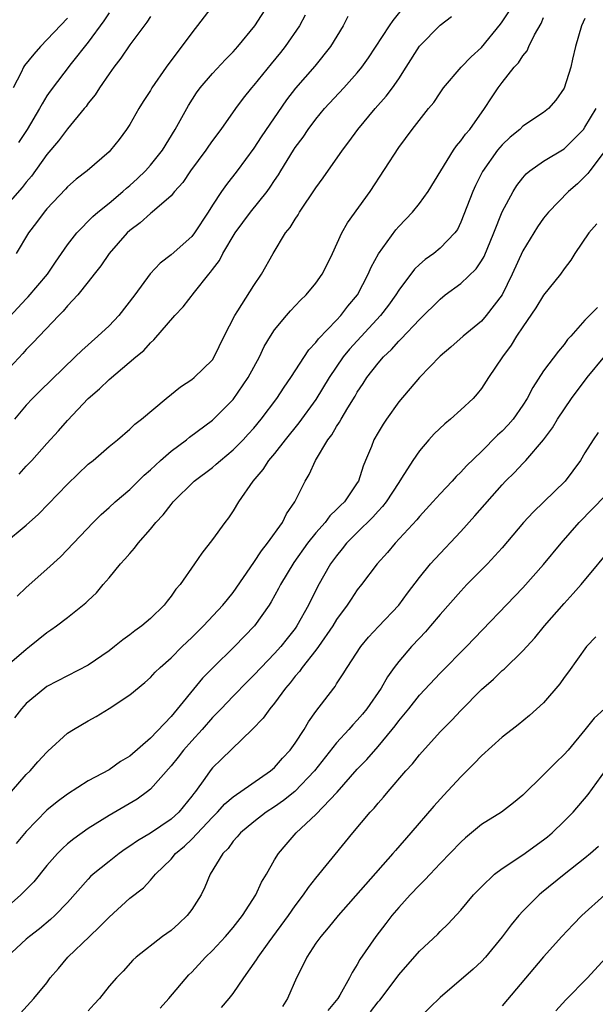
# Model space of a CAD drawing. Units: inches. Extents: x 2577000 to 2580000, y 1542000 to 1545000.
# Drawn here: x 2577312 to 2577368, y 1544114 to 1544210 of the extents above; entities that cross this region are included whole.
import ezdxf

# ---------------------------------------------------------------- set-up
doc = ezdxf.new("R2010")
doc.units = ezdxf.units.IN
doc.header["$MEASUREMENT"] = 0
doc.layers.add('LD25771542_2ft', color=52, linetype='Continuous')

msp = doc.modelspace()

# ---------------------------------------------------------------- linework, layer by layer
at = {"layer": 'LD25771542_2ft'}
for points, elevation in [([(2577311, 1544180.472), (2577313, 1544182.624), (2577313.194, 1544182.806), (2577315.041, 1544185), (2577315.83, 1544186.17), (2577316.424, 1544187), (2577317, 1544187.84), (2577317.888, 1544189), (2577319.426, 1544190.574), (2577319.918, 1544191), (2577321, 1544191.869), (2577322.347, 1544193), (2577322.683, 1544193.317), (2577323, 1544193.567), (2577323.758, 1544194.242), (2577324.54, 1544195), (2577325, 1544195.528), (2577326.165, 1544197), (2577327.389, 1544199), (2577328.682, 1544201.318), (2577329.469, 1544202.531), (2577329.82, 1544203), (2577331, 1544204.405), (2577332.256, 1544205.744), (2577333, 1544206.479), (2577333.464, 1544207), (2577335.081, 1544209), (2577336.38, 1544211)], 7880), ([(2577331.073, 1544211), (2577329, 1544208.336), (2577326.523, 1544205), (2577325.145, 1544203), (2577325, 1544202.757), (2577324.305, 1544201.695), (2577323.872, 1544201), (2577323, 1544199.473), (2577322.692, 1544199), (2577321.967, 1544198.033), (2577321.155, 1544197), (2577321, 1544196.843), (2577318.875, 1544195), (2577317.828, 1544194.172), (2577317, 1544193.459), (2577316.786, 1544193.214), (2577315, 1544191.317), (2577314.732, 1544191), (2577314.003, 1544189.997), (2577313.215, 1544189), (2577312.037, 1544187)], 7882), ([(2577312.321, 1544165.679), (2577313, 1544166.442), (2577313.532, 1544167), (2577315, 1544168.637), (2577316.131, 1544169.869), (2577317, 1544170.859), (2577319, 1544172.984), (2577320.076, 1544173.924), (2577321, 1544174.828), (2577323.578, 1544177), (2577324.365, 1544177.635), (2577325, 1544178.37), (2577325.347, 1544178.653), (2577327.374, 1544181), (2577328.163, 1544181.837), (2577329.25, 1544183.25), (2577330.638, 1544185), (2577330.813, 1544185.187), (2577331, 1544185.457), (2577331.667, 1544186.333), (2577331.993, 1544187), (2577333.195, 1544189), (2577334.665, 1544191), (2577336.289, 1544193), (2577336.589, 1544193.411), (2577337, 1544194.054), (2577337.384, 1544194.616), (2577337.604, 1544195), (2577338.835, 1544197), (2577339, 1544197.247), (2577339.752, 1544198.248), (2577340.256, 1544199), (2577341, 1544199.991), (2577341.841, 1544201), (2577343.696, 1544203), (2577345, 1544204.473), (2577345.425, 1544205), (2577346.081, 1544205.919), (2577348.123, 1544209), (2577348.464, 1544209.536), (2577349.642, 1544211)], 7874), ([(2577325, 1544209.909), (2577324.652, 1544209.348), (2577323, 1544207.185), (2577322.13, 1544205.87), (2577321.456, 1544205), (2577321, 1544204.356), (2577320.072, 1544203), (2577319.657, 1544202.343), (2577319, 1544201.532), (2577318.781, 1544201.219), (2577318.604, 1544201), (2577317, 1544199.058), (2577316.114, 1544197.886), (2577315, 1544196.573), (2577313.51, 1544194.49), (2577313, 1544193.888), (2577312.609, 1544193.391), (2577310.503, 1544191)], 7884), ([(2577339.961, 1544210.039), (2577339.425, 1544209), (2577338.029, 1544207), (2577337.575, 1544206.425), (2577336.665, 1544205.335), (2577335, 1544203.262), (2577334.763, 1544203), (2577333.981, 1544202.019), (2577333.214, 1544201), (2577331.803, 1544199), (2577331, 1544197.917), (2577330.619, 1544197.381), (2577330.37, 1544197), (2577328.882, 1544195), (2577328.125, 1544193.875), (2577327.343, 1544193), (2577327, 1544192.578), (2577325.172, 1544191), (2577325, 1544190.871), (2577324.023, 1544189.977), (2577323, 1544189.229), (2577322.753, 1544189), (2577321, 1544187.016), (2577320.2, 1544185.8), (2577319.565, 1544185), (2577319, 1544184.256), (2577317.984, 1544183), (2577317, 1544181.947), (2577316.581, 1544181.419), (2577316.137, 1544181), (2577313.646, 1544178.354), (2577313, 1544177.714), (2577312.678, 1544177.323), (2577311, 1544175.518)], 7878), ([(2577312.134, 1544153.866), (2577313, 1544154.715), (2577315, 1544156.482), (2577316.305, 1544157.694), (2577319.465, 1544161), (2577320.235, 1544161.765), (2577321, 1544162.451), (2577321.582, 1544163), (2577323, 1544164.198), (2577324.411, 1544165.589), (2577325, 1544166.085), (2577325.991, 1544167), (2577327, 1544167.882), (2577328.498, 1544169), (2577328.767, 1544169.233), (2577331, 1544170.904), (2577333, 1544172.895), (2577334.465, 1544175), (2577335.535, 1544177), (2577336.004, 1544177.996), (2577336.596, 1544179), (2577337, 1544179.611), (2577338.156, 1544181), (2577338.553, 1544181.447), (2577339.52, 1544182.48), (2577340.063, 1544183), (2577341, 1544184.143), (2577341.604, 1544185), (2577342.078, 1544185.922), (2577342.594, 1544187), (2577343.494, 1544189), (2577344.043, 1544189.957), (2577346.234, 1544193), (2577349, 1544197.239), (2577350.307, 1544199), (2577351.892, 1544201), (2577352.392, 1544201.608), (2577353, 1544202.535), (2577353.334, 1544203), (2577355.048, 1544205), (2577356.002, 1544205.998), (2577357, 1544206.924), (2577358.836, 1544209.164), (2577359, 1544209.395), (2577359.627, 1544210.373)], 7870), ([(2577321, 1544210.263), (2577320.51, 1544209.49), (2577319, 1544207.427), (2577317.355, 1544205.355), (2577315.312, 1544202.688), (2577315, 1544202.23), (2577314.524, 1544201.476), (2577314.288, 1544201), (2577313.092, 1544199), (2577312.268, 1544197.732)], 7886), ([(2577310.914, 1544159), (2577313, 1544160.747), (2577314.189, 1544161.811), (2577317, 1544164.712), (2577319, 1544166.623), (2577319.474, 1544167), (2577321, 1544168.334), (2577321.818, 1544169), (2577323, 1544170.013), (2577323.491, 1544170.509), (2577324.147, 1544171), (2577326.54, 1544173), (2577327.902, 1544174.098), (2577329, 1544174.808), (2577329.24, 1544175), (2577331, 1544176.734), (2577331.179, 1544177), (2577332.124, 1544179), (2577333.15, 1544181), (2577333.445, 1544181.445), (2577335, 1544183.917), (2577335.738, 1544185), (2577336.85, 1544187), (2577338.071, 1544189), (2577338.499, 1544189.501), (2577339, 1544190.331), (2577339.272, 1544190.728), (2577339.425, 1544191), (2577341, 1544193.363), (2577341.693, 1544194.307), (2577343.576, 1544197), (2577344.194, 1544197.806), (2577345.046, 1544199), (2577346.711, 1544201), (2577347.794, 1544202.206), (2577348.397, 1544203), (2577349, 1544203.886), (2577349.723, 1544205), (2577351, 1544207.04), (2577353, 1544209.068), (2577354.096, 1544209.904)], 7872), ([(2577310.918, 1544147), (2577313, 1544148.771), (2577313.315, 1544149), (2577315, 1544150.374), (2577315.387, 1544150.613), (2577315.938, 1544151), (2577317, 1544151.813), (2577318.775, 1544153.225), (2577319, 1544153.468), (2577319.784, 1544154.216), (2577320.439, 1544155), (2577321, 1544155.64), (2577322.122, 1544157), (2577322.545, 1544157.455), (2577323, 1544158.014), (2577323.466, 1544158.535), (2577323.805, 1544159), (2577325, 1544160.364), (2577325.526, 1544161), (2577326.247, 1544161.753), (2577327, 1544162.746), (2577327.215, 1544163), (2577329.229, 1544165), (2577331, 1544166.331), (2577331.369, 1544166.631), (2577331.767, 1544167), (2577333, 1544168.011), (2577333.974, 1544169), (2577334.463, 1544169.536), (2577335, 1544170.131), (2577335.719, 1544171), (2577337.222, 1544173), (2577337.918, 1544174.082), (2577338.565, 1544175), (2577340.312, 1544177.688), (2577341, 1544178.386), (2577341.259, 1544178.741), (2577343, 1544180.546), (2577343.42, 1544181), (2577344.094, 1544181.906), (2577345.011, 1544183), (2577346.061, 1544185), (2577346.328, 1544185.672), (2577347.042, 1544186.958), (2577348.723, 1544189.277), (2577349, 1544189.6), (2577350.324, 1544191), (2577351, 1544191.841), (2577351.836, 1544193), (2577354.302, 1544197), (2577354.58, 1544197.42), (2577355, 1544197.879), (2577355.458, 1544198.542), (2577355.861, 1544199), (2577357.306, 1544201), (2577357.957, 1544202.043), (2577358.612, 1544203), (2577359, 1544203.515), (2577360.17, 1544205), (2577360.565, 1544205.435), (2577361, 1544206.109), (2577361.409, 1544206.591), (2577361.589, 1544207), (2577362.125, 1544208.125), (2577362.754, 1544209.246), (2577363, 1544209.814)], 7868), ([(2577317, 1544209.746), (2577314.367, 1544207), (2577313.721, 1544206.279), (2577312.844, 1544205.156), (2577312.748, 1544205), (2577312.512, 1544204.511), (2577311.731, 1544203)], 7888), ([(2577344.095, 1544209.904), (2577343.647, 1544209), (2577342.411, 1544207), (2577340.888, 1544205.112), (2577339.026, 1544202.974), (2577338.156, 1544201.844), (2577335.711, 1544198.289), (2577335, 1544197.19), (2577333.401, 1544195), (2577332.341, 1544193.659), (2577331.873, 1544193), (2577331, 1544191.674), (2577330.584, 1544191), (2577329.269, 1544189), (2577329, 1544188.655), (2577327, 1544186.875), (2577325.937, 1544186.063), (2577324.976, 1544185.024), (2577323.482, 1544183), (2577321.95, 1544181), (2577321, 1544180.012), (2577319.923, 1544179), (2577318.359, 1544177.641), (2577317.726, 1544177), (2577314.311, 1544173.689), (2577313.62, 1544173), (2577313, 1544172.339), (2577311.857, 1544171)], 7876), ([(2577367, 1544209.723), (2577366.65, 1544209), (2577366.073, 1544207), (2577365.796, 1544205.796), (2577365.65, 1544205), (2577365, 1544202.976), (2577364.169, 1544201.831), (2577363.468, 1544201), (2577363, 1544200.626), (2577361, 1544199.293), (2577360.704, 1544199), (2577359.765, 1544198.235), (2577359, 1544197.516), (2577358.562, 1544197), (2577357.083, 1544194.917), (2577356.412, 1544193.588), (2577356.15, 1544193), (2577355, 1544190.03), (2577354.669, 1544189.331), (2577354.422, 1544189), (2577353, 1544187.504), (2577352.387, 1544187), (2577351.567, 1544186.433), (2577351, 1544185.932), (2577350.529, 1544185.471), (2577349, 1544183.458), (2577348.721, 1544183), (2577348.002, 1544181.998), (2577347.246, 1544181), (2577344.256, 1544177.744), (2577343.637, 1544177), (2577342.272, 1544175), (2577341, 1544172.896), (2577339.362, 1544170.638), (2577338.035, 1544169), (2577337, 1544167.675), (2577336.43, 1544167), (2577335.878, 1544166.122), (2577334.903, 1544165), (2577333.531, 1544163), (2577333, 1544162.124), (2577332.551, 1544161.449), (2577332.198, 1544161), (2577331, 1544159.35), (2577329.966, 1544158.035), (2577329.27, 1544157), (2577327.871, 1544155), (2577327.453, 1544154.547), (2577327, 1544153.869), (2577326.605, 1544153.395), (2577326.323, 1544153), (2577325, 1544151.731), (2577324.174, 1544151), (2577323.482, 1544150.518), (2577323, 1544150.148), (2577322.328, 1544149.672), (2577321.517, 1544149), (2577321, 1544148.6), (2577319, 1544147.208), (2577315, 1544145.135), (2577314.808, 1544145), (2577313, 1544143.492), (2577312.542, 1544143), (2577311.87, 1544142.13)], 7866), ([(2577311.588, 1544135), (2577313, 1544136.635), (2577313.366, 1544137), (2577314.137, 1544137.863), (2577315, 1544138.801), (2577315.103, 1544138.897), (2577317, 1544140.632), (2577317.568, 1544141), (2577319, 1544141.839), (2577319.756, 1544142.244), (2577321, 1544143.022), (2577323, 1544144.343), (2577324.462, 1544145.538), (2577325, 1544146.02), (2577325.463, 1544146.537), (2577325.938, 1544147), (2577327, 1544147.926), (2577328.069, 1544149), (2577329, 1544149.883), (2577330.132, 1544151), (2577332.016, 1544153), (2577332.442, 1544153.558), (2577333, 1544154.23), (2577335, 1544157.127), (2577335.725, 1544158.275), (2577336.329, 1544159), (2577337.764, 1544161), (2577338.159, 1544161.841), (2577338.96, 1544163), (2577339.948, 1544165), (2577340.356, 1544165.644), (2577340.946, 1544167), (2577342.142, 1544169), (2577342.522, 1544169.478), (2577343, 1544170.287), (2577343.291, 1544170.709), (2577343.438, 1544171), (2577344.068, 1544172.068), (2577344.78, 1544173.22), (2577345, 1544173.605), (2577345.566, 1544174.434), (2577345.922, 1544175), (2577347, 1544176.398), (2577347.521, 1544177), (2577348.287, 1544177.713), (2577349, 1544178.532), (2577349.248, 1544178.752), (2577351, 1544180.623), (2577353, 1544182.598), (2577353.497, 1544183), (2577355, 1544184.11), (2577356.473, 1544185.527), (2577357, 1544186.293), (2577357.273, 1544186.727), (2577358.206, 1544189), (2577359, 1544191.023), (2577360.069, 1544193), (2577360.427, 1544193.573), (2577361, 1544194.321), (2577361.312, 1544194.688), (2577361.682, 1544195), (2577363, 1544195.915), (2577365, 1544197.107), (2577366.843, 1544199), (2577367, 1544199.21), (2577368.075, 1544201)], 7864), ([(2577369.847, 1544198.153), (2577367.463, 1544195), (2577367.273, 1544194.727), (2577366.274, 1544193.726), (2577365.424, 1544193), (2577363.464, 1544191), (2577363, 1544190.417), (2577362.418, 1544189.582), (2577362.048, 1544189), (2577361, 1544187.266), (2577359.977, 1544185), (2577358.983, 1544183), (2577357.462, 1544181), (2577357, 1544180.473), (2577355.228, 1544179), (2577354.045, 1544177.955), (2577353, 1544177.081), (2577351, 1544175.028), (2577349, 1544172.666), (2577347.807, 1544171), (2577347.483, 1544170.517), (2577347, 1544169.707), (2577346.608, 1544169), (2577346.362, 1544168.362), (2577345.801, 1544167), (2577345.554, 1544166.446), (2577345.107, 1544165), (2577345, 1544164.83), (2577343.746, 1544163), (2577343.362, 1544162.638), (2577343, 1544162.243), (2577342.354, 1544161.646), (2577341.89, 1544161), (2577341, 1544160.001), (2577340.196, 1544159), (2577338.859, 1544157.141), (2577337.578, 1544155), (2577337.389, 1544154.611), (2577336.676, 1544153.324), (2577336.469, 1544153), (2577335.058, 1544151), (2577333.135, 1544149), (2577331.042, 1544146.958), (2577330.047, 1544145.953), (2577327, 1544142.239), (2577325, 1544140.14), (2577323, 1544138.413), (2577322.115, 1544137.885), (2577321, 1544137.089), (2577319, 1544136.026), (2577317, 1544134.747), (2577315.991, 1544134.009), (2577315, 1544133.189), (2577313, 1544131.139), (2577312.039, 1544129.961)], 7862), ([(2577368.137, 1544189.863), (2577367.379, 1544189), (2577366.037, 1544187), (2577365.644, 1544186.356), (2577365, 1544185.507), (2577364.649, 1544185), (2577363, 1544182.974), (2577362.247, 1544181.753), (2577361, 1544179.923), (2577360.396, 1544179), (2577359.873, 1544178.127), (2577359.037, 1544177), (2577357.689, 1544175), (2577357, 1544173.947), (2577356.578, 1544173.422), (2577356.199, 1544173), (2577355, 1544171.877), (2577354.012, 1544171), (2577353.45, 1544170.55), (2577352.422, 1544169.578), (2577351.915, 1544169), (2577351, 1544167.934), (2577350.363, 1544167), (2577349.273, 1544165.273), (2577349, 1544164.875), (2577347.784, 1544163), (2577347.446, 1544162.554), (2577347, 1544162.109), (2577346.483, 1544161.517), (2577345, 1544160.05), (2577343.966, 1544159), (2577343.55, 1544158.45), (2577343, 1544157.793), (2577342.418, 1544157), (2577341.169, 1544154.831), (2577340.276, 1544153), (2577339.168, 1544151), (2577339, 1544150.765), (2577338.21, 1544149.79), (2577337.596, 1544149), (2577337, 1544148.335), (2577335.711, 1544147), (2577335, 1544146.229), (2577334.378, 1544145.622), (2577333, 1544144.218), (2577331.824, 1544143), (2577331.434, 1544142.566), (2577331, 1544142.14), (2577330.002, 1544141), (2577329, 1544139.907), (2577328.197, 1544139), (2577327.679, 1544138.321), (2577327, 1544137.496), (2577325, 1544135.222), (2577324.724, 1544135), (2577323.73, 1544134.27), (2577321, 1544132.686), (2577319, 1544131.412), (2577317.587, 1544130.413), (2577317, 1544129.931), (2577316.503, 1544129.497), (2577316.024, 1544129), (2577315, 1544127.841), (2577313.728, 1544126.271), (2577312.74, 1544125.26), (2577312.469, 1544125), (2577311, 1544123.689)], 7860), ([(2577368.204, 1544181.796), (2577367, 1544180.565), (2577365.631, 1544179), (2577365.325, 1544178.675), (2577365, 1544178.216), (2577364.433, 1544177.567), (2577363, 1544175.662), (2577361.947, 1544174.053), (2577361.427, 1544173), (2577361, 1544172.341), (2577360.058, 1544171), (2577359.569, 1544170.43), (2577359, 1544169.836), (2577358.557, 1544169.443), (2577357, 1544167.878), (2577355.537, 1544166.463), (2577355, 1544165.857), (2577354.56, 1544165.44), (2577354.162, 1544165), (2577353, 1544163.787), (2577352.305, 1544163), (2577351, 1544161.573), (2577350.748, 1544161.252), (2577348.654, 1544159), (2577347.902, 1544158.098), (2577346.923, 1544157), (2577345.418, 1544155), (2577345, 1544154.487), (2577344.395, 1544153.605), (2577344.013, 1544153), (2577343, 1544151.624), (2577342.623, 1544151), (2577341.246, 1544149), (2577341, 1544148.666), (2577339.681, 1544147), (2577339.412, 1544146.588), (2577339, 1544146.134), (2577338.507, 1544145.494), (2577338.062, 1544145), (2577337, 1544143.541), (2577336.543, 1544143), (2577335.913, 1544142.087), (2577334.848, 1544141), (2577331.88, 1544138.121), (2577331, 1544137.286), (2577330.761, 1544137), (2577330.249, 1544136.249), (2577329.353, 1544135), (2577329.19, 1544134.81), (2577329, 1544134.534), (2577327.755, 1544133), (2577327, 1544132.326), (2577325, 1544130.984), (2577323.752, 1544130.248), (2577323, 1544129.709), (2577322.563, 1544129.437), (2577321.978, 1544129), (2577321, 1544128.234), (2577319.464, 1544127), (2577319.224, 1544126.776), (2577319, 1544126.534), (2577317, 1544124.274), (2577315.759, 1544123), (2577315.356, 1544122.644), (2577314.268, 1544121.731), (2577313.319, 1544121), (2577313, 1544120.73), (2577311.117, 1544119)], 7858), ([(2577312.438, 1544113.562), (2577313.739, 1544115), (2577315, 1544116.514), (2577315.314, 1544117), (2577316.104, 1544117.896), (2577317.012, 1544119), (2577319.102, 1544121), (2577320.087, 1544121.913), (2577321, 1544122.867), (2577323, 1544124.692), (2577324.325, 1544125.675), (2577325, 1544126.417), (2577325.498, 1544127), (2577327, 1544128.447), (2577327.437, 1544129), (2577328.295, 1544129.705), (2577329, 1544130.382), (2577331, 1544132.515), (2577331.483, 1544133), (2577332.194, 1544133.806), (2577333, 1544134.5), (2577336.616, 1544137), (2577337, 1544137.336), (2577337.776, 1544138.224), (2577338.513, 1544139), (2577339, 1544139.673), (2577339.863, 1544141), (2577340.273, 1544141.727), (2577341, 1544142.729), (2577342.732, 1544145), (2577342.855, 1544145.144), (2577343, 1544145.394), (2577343.638, 1544146.362), (2577344.015, 1544147), (2577345.324, 1544149), (2577346.092, 1544149.908), (2577347.053, 1544150.947), (2577348.998, 1544153), (2577349.84, 1544154.16), (2577351, 1544155.673), (2577352.084, 1544157), (2577352.509, 1544157.491), (2577355, 1544160.128), (2577356.367, 1544161.633), (2577359, 1544164.649), (2577359.335, 1544165), (2577360.174, 1544165.826), (2577361, 1544166.719), (2577361.282, 1544167), (2577362.995, 1544169.005), (2577363.85, 1544170.15), (2577364.348, 1544171), (2577365.701, 1544173), (2577367.213, 1544175), (2577368.936, 1544177.064)], 7856), ([(2577368.289, 1544169.711), (2577367.808, 1544169), (2577367, 1544167.737), (2577366.565, 1544167), (2577365.072, 1544165), (2577361.989, 1544162.011), (2577361.064, 1544161), (2577359, 1544158.561), (2577357.568, 1544157), (2577355.599, 1544155), (2577355, 1544154.367), (2577353, 1544152.099), (2577352.087, 1544151), (2577351.579, 1544150.421), (2577351, 1544149.833), (2577350.234, 1544149), (2577349, 1544147.565), (2577348.57, 1544147), (2577347.911, 1544146.089), (2577347.298, 1544145), (2577345.922, 1544143), (2577345.509, 1544142.491), (2577345, 1544141.898), (2577344.555, 1544141.445), (2577344.178, 1544141), (2577343, 1544139.717), (2577340.862, 1544137), (2577338.949, 1544135), (2577337.878, 1544134.122), (2577337, 1544133.51), (2577336.205, 1544133), (2577335, 1544132.084), (2577333.695, 1544131), (2577333.39, 1544130.61), (2577333, 1544130.192), (2577332.508, 1544129.492), (2577331.998, 1544129), (2577330.782, 1544127), (2577330.261, 1544125.739), (2577329.906, 1544125), (2577329, 1544123.583), (2577328.56, 1544123), (2577327.756, 1544122.244), (2577327, 1544121.581), (2577326.174, 1544121), (2577323.626, 1544119), (2577323.306, 1544118.694), (2577322.365, 1544117.636), (2577321.73, 1544117), (2577321, 1544116.2), (2577320.092, 1544115), (2577319.554, 1544114.446), (2577319, 1544113.796)], 7854), ([(2577325.931, 1544114.069), (2577326.796, 1544115), (2577328.729, 1544117.271), (2577329, 1544117.545), (2577330.341, 1544119), (2577331, 1544119.643), (2577332.26, 1544121), (2577333, 1544121.852), (2577333.899, 1544123), (2577335.18, 1544125), (2577335.753, 1544126.248), (2577336.211, 1544127), (2577337, 1544128.386), (2577337.368, 1544129), (2577338.113, 1544129.887), (2577339.1, 1544131), (2577341, 1544132.792), (2577343.049, 1544134.952), (2577345, 1544137.156), (2577345.909, 1544138.091), (2577347, 1544139.339), (2577348.379, 1544141), (2577348.656, 1544141.344), (2577349, 1544141.823), (2577349.965, 1544143), (2577351, 1544144.304), (2577353, 1544146.422), (2577355.543, 1544149), (2577361, 1544154.688), (2577363, 1544156.932), (2577364.702, 1544159), (2577366.455, 1544161), (2577369, 1544163.62)], 7852), ([(2577331.866, 1544114.134), (2577332.6, 1544115), (2577333, 1544115.485), (2577334.04, 1544117), (2577335.261, 1544118.739), (2577335.403, 1544119), (2577336.463, 1544120.463), (2577338.337, 1544123), (2577339, 1544123.964), (2577339.802, 1544125), (2577340.282, 1544125.718), (2577341, 1544126.633), (2577343.87, 1544130.13), (2577344.564, 1544131), (2577346.242, 1544133), (2577346.612, 1544133.388), (2577347, 1544133.867), (2577347.538, 1544134.462), (2577347.97, 1544135), (2577349.699, 1544137), (2577350.323, 1544137.677), (2577351, 1544138.546), (2577353, 1544140.753), (2577354.119, 1544141.881), (2577355, 1544142.836), (2577357, 1544144.859), (2577358.149, 1544145.851), (2577359, 1544146.68), (2577359.18, 1544146.82), (2577361, 1544148.601), (2577362.144, 1544149.856), (2577363.1, 1544151), (2577365, 1544153.172), (2577365.872, 1544154.128), (2577366.628, 1544155), (2577369.953, 1544159)], 7850), ([(2577368.035, 1544149.965), (2577367.137, 1544149), (2577365.418, 1544146.582), (2577365, 1544146.031), (2577364.578, 1544145.422), (2577363, 1544143.569), (2577361.653, 1544142.347), (2577360.556, 1544141.444), (2577359.963, 1544141), (2577359, 1544140.244), (2577357, 1544138.442), (2577356.301, 1544137.699), (2577355, 1544136.432), (2577353.35, 1544134.65), (2577352.405, 1544133.595), (2577350.18, 1544131), (2577348.69, 1544129.31), (2577348.442, 1544129), (2577343.149, 1544123), (2577342.187, 1544121.813), (2577341.472, 1544121), (2577341, 1544120.331), (2577340.105, 1544119), (2577339.763, 1544118.237), (2577339.117, 1544117), (2577338.262, 1544115), (2577337.783, 1544114.217)], 7848), ([(2577368.874, 1544143), (2577367.899, 1544142.101), (2577367, 1544140.976), (2577365.375, 1544139), (2577365, 1544138.564), (2577364.191, 1544137.809), (2577363.369, 1544137), (2577363, 1544136.614), (2577361, 1544134.648), (2577360.102, 1544133.898), (2577358.928, 1544133), (2577357, 1544131.816), (2577355.467, 1544130.533), (2577355, 1544130.107), (2577353, 1544128.027), (2577352.027, 1544127), (2577351.539, 1544126.461), (2577351, 1544125.937), (2577350.116, 1544125), (2577349, 1544123.773), (2577348.332, 1544123), (2577347.743, 1544122.257), (2577346.788, 1544121), (2577345.249, 1544118.751), (2577345, 1544118.283), (2577344.492, 1544117.508), (2577344.257, 1544117), (2577343.32, 1544115.319), (2577343.124, 1544115), (2577342.159, 1544113.841)], 7846), ([(2577346.285, 1544113.715), (2577347, 1544114.665), (2577347.163, 1544114.837), (2577347.289, 1544115), (2577349, 1544117.279), (2577351, 1544119.574), (2577352.778, 1544121.222), (2577353, 1544121.463), (2577353.788, 1544122.212), (2577355, 1544123.529), (2577356.242, 1544125), (2577357, 1544125.784), (2577358.273, 1544127), (2577359, 1544127.56), (2577361, 1544128.893), (2577363, 1544130.317), (2577363.378, 1544130.622), (2577363.825, 1544131), (2577365, 1544132.143), (2577365.856, 1544133), (2577367.3, 1544134.7), (2577369, 1544137.025)], 7844), ([(2577368.324, 1544129.676), (2577367.538, 1544129), (2577367, 1544128.559), (2577365, 1544126.992), (2577362.801, 1544125.199), (2577362.577, 1544125), (2577361, 1544123.43), (2577360.602, 1544123), (2577359.872, 1544122.128), (2577359, 1544120.964), (2577357.381, 1544119), (2577357, 1544118.58), (2577356.187, 1544117.813), (2577353, 1544115.086), (2577351, 1544113.157)], 7842), ([(2577368.905, 1544125), (2577366.692, 1544123), (2577365.853, 1544122.147), (2577364.77, 1544121), (2577363, 1544119.02), (2577359, 1544114.287)], 7840), ([(2577369, 1544118.897), (2577367.234, 1544117), (2577365.149, 1544114.851), (2577364.184, 1544113.816)], 7838)]:
    msp.add_lwpolyline(points, dxfattribs=dict(at, elevation=elevation))

doc.saveas('drawing.dxf')
